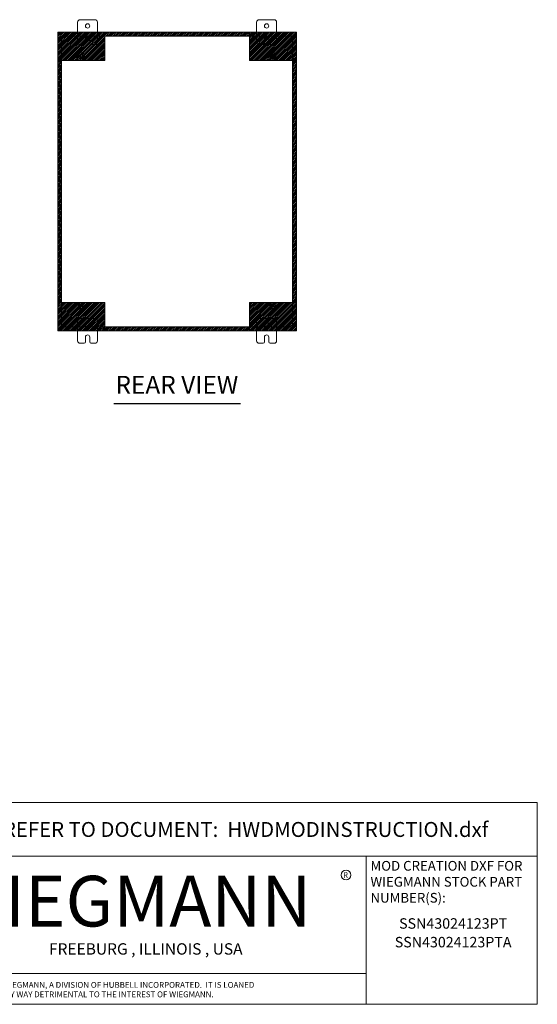
# Model space of a CAD drawing. Units: inches. Extents: x 34 to 249, y 9 to 150.
# Drawn here: x 197 to 249, y 9 to 108 of the extents above; entities that cross this region are included whole.
import ezdxf
from ezdxf.enums import TextEntityAlignment as Align

# ---------------------------------------------------------------- set-up
doc = ezdxf.new("R2010")
doc.units = ezdxf.units.IN
doc.header["$LTSCALE"] = 15
doc.header["$MEASUREMENT"] = 0
doc.linetypes.add('DASHED', pattern=[0.2067, 0.1654, -0.0413])
doc.layers.get('0').update_dxf_attribs({"lineweight": 0})
for name, color, linetype, lineweight in [('Hatch (ANSI)', 7, 'Continuous', 5), ('Hidden (ANSI)', 7, 'DASHED', 5), ('Sketch Geometry (ANSI)', 7, 'Continuous', 5), ('Symbol (ANSI)', 7, 'Continuous', 5), ('Title (ANSI)', 7, 'Continuous', 5), ('Visible (ANSI)', 7, 'Continuous', 5)]:
    doc.layers.add(name, color=color, linetype=linetype, lineweight=lineweight)
doc.styles.add('ITALICC_120', font='italicc.shx')
doc.styles.add('Note Text (ANSI)', font='RomanS.shx')
doc.styles.add('ROMANS', font='romans.shx')
doc.styles.add('SANSSERIF_114', font='tahoma.ttf')
doc.styles.add('SANSSERIF_117', font='tahoma.ttf')
doc.styles.add('Text Style168', font='tahoma.ttf')
doc.styles.add('Text Style206', font='tahoma.ttf')
doc.styles.add('Text Style232', font='romans.shx')
doc.styles.add('Text Style233', font='romans.shx')

# ---------------------------------------------------------------- blocks, each defined once
blk = doc.blocks.new('Title Blocks MOD CENTER')
for p, q in [((7.1047, 2.903), (7.1047, 1.9116)), ((11.1672, 2.903), (11.1672, 1.9116)), ((8.0796, 2.7779), (7.3325, 2.7779)), ((7.2703, 2.7157), (7.2703, 2.4668)), ((8.1419, 2.4668), (8.1419, 2.7157)), ((7.3325, 2.4046), (8.0796, 2.4046)), ((7.1047, 2.1179), (11.1672, 2.1179))]:
    blk.add_line(p, q)
for centre in [(8.2005, 2.7458), (11.0331, 2.7774)]:
    blk.add_circle(centre, 0.0324)
for centre, start, end in [((7.3325, 2.7157), 90, 180), ((8.0796, 2.7157), 0, 90), ((7.3325, 2.4668), 180, 270), ((8.0796, 2.4668), 270, 0)]:
    blk.add_arc(centre, 0.0622, start, end)
blk.add_ellipse((7.7061, 2.5912), major_axis=(0.3917, 0), ratio=0.366879)
for major_axis, ratio, start_param, end_param in [((-0.3135, 0), 0.421972, 3.575305, 5.849473), ((-0.2315, 0), 0.571448, 3.575305, 5.849473), ((-0.1495, 0), 0.884738, 3.575305, 5.849473), ((0, 0.1323), 0.499645, 5.146101, 7.420269), ((-0.3135, 0), 0.421972, 0.433712, 2.70788), ((-0.2315, 0), 0.571448, 0.433712, 2.70788), ((-0.1495, 0), 0.884738, 0.433712, 2.70788), ((0, 0.1323), 0.499645, 2.004509, 4.278677)]:
    blk.add_ellipse((7.7061, 2.5912), major_axis=major_axis, ratio=ratio, start_param=start_param, end_param=end_param)
at = {"layer": 'Title (ANSI)'}
for p, q in [((12.3152, 3.262), (7.1047, 3.262)), ((7.1047, 3.262), (7.1047, 2.903)), ((12.3152, 2.903), (12.3152, 3.262)), ((7.1047, 2.903), (12.3152, 2.903)), ((11.1672, 2.903), (12.3152, 2.903)), ((11.1672, 1.9116), (11.1672, 2.903)), ((12.3152, 2.903), (12.3152, 1.9116)), ((7.1047, 1.9116), (11.1672, 1.9116)), ((12.3152, 1.9116), (11.1672, 1.9116))]:
    blk.add_line(p, q, dxfattribs=at)
for s, height, style, p in [('WIEGMANN', 0.33951, 'SANSSERIF_117', (8.3384, 2.4327)), ('R', 0.038, 'SANSSERIF_114', (11.0134, 2.7584)), ('R', 0.038, 'SANSSERIF_114', (8.18, 2.7263)), ('THIS DRAWING IS THE PROPERTY OF WIEGMANN, A DIVISION OF HUBBELL INCORPORATED.  IT IS LOANED', 0.039062, 'Text Style233', (7.8176, 2.0222)), ('-NOTICE-', 0.04687, 'Text Style232', (7.278, 1.9935)), ('TO YOU AND MUST NOT BE USED IN ANY WAY DETRIMENTAL TO THE INTEREST OF WIEGMANN.', 0.039062, 'Text Style233', (7.8176, 1.9589))]:
    blk.add_text(s, height=height, dxfattribs=dict(style=style)).set_placement(p)
at = {"style": 'ITALICC_120'}
blk.add_text('FREEBURG , ILLINOIS , USA', height=0.076255, dxfattribs=at).set_placement((9.691, 2.2824), align=Align.MIDDLE_CENTER)
at = {"insert": (7.3936, 2.6297), "char_height": 0.0715672, "attachment_point": 1, "line_spacing_factor": 0.301756, "style": 'ROMANS'}
blk.add_mtext('\\FRomanS|b0|i0;\\W1.50;\\H0.0716;{\\fSansSerif|b0|i0;\\W1.50;\\H0.0716;\\fSansSerif|b0|i0;\\W1.50;\\H0.0716;HUBBELL}', dxfattribs=at)
at = {"layer": 'Title (ANSI)', "char_height": 0.1, "attachment_point": 5, "style": 'Note Text (ANSI)'}
for s, insert in [('\\fTahoma|b0|i0;\\H0.1000;FOR INSTRUCTIONS REFER TO DOCUMENT:  HWDMODINSTRUCTION.dxf', (9.71, 3.0825)), ('\\FRomanS|b0|i0;\\P', (11.7412, 2.3613))]:
    blk.add_mtext(s, dxfattribs=dict(at, insert=insert))
at = {"layer": 'Title (ANSI)', "insert": (11.1972, 2.8716), "char_height": 0.065, "attachment_point": 1, "line_spacing_factor": 0.987884, "style": 'Note Text (ANSI)'}
blk.add_mtext('\\fTahoma|b0|i0;\\H0.0650;MOD CREATION DXF FOR\\P\\fTahoma|b0|i0;\\H0.0650;WIEGMANN STOCK PART\\P\\fTahoma|b0|i0;\\H0.0650;NUMBER(S):', dxfattribs=at)
at = {"layer": 'Title (ANSI)', "style": 'Text Style206'}
for tag, p in [('PART_NUMBER_001', (11.3887, 2.418)), ('PART_NUMBER_(3)_001', (11.3597, 2.293))]:
    blk.add_attdef(tag, p, '', height=0.07, dxfattribs=at)
blk.add_attdef('PART_NUMBER_(4)', text='', height=0.07, dxfattribs=at).set_placement((11.7412, 2.203), align=Align.MIDDLE_CENTER)

msp = doc.modelspace()

# ---------------------------------------------------------------- hatches: boundary and pattern name
at = {"layer": 'Hatch (ANSI)'}
h = msp.add_hatch(dxfattribs=at)
h.set_pattern_fill('ANSI31', color=5, style=0)
edge = h.paths.add_edge_path(flags=0)
edge.add_arc((203.457, 104.578), 0.313, 0, 360)
h.paths.add_polyline_path([(201.082, 106.953), (201.082, 104.118), (205.807, 104.118), (205.807, 106.953)])
h = msp.add_hatch(dxfattribs=at)
h.set_pattern_fill('ANSI31', color=5, style=0)
h.paths.add_polyline_path([(220.358, 106.953), (205.807, 106.953), (205.807, 106.559), (220.358, 106.559)])
h = msp.add_hatch(dxfattribs=at)
h.set_pattern_fill('ANSI31', color=5, style=0)
edge = h.paths.add_edge_path(flags=0)
edge.add_arc((222.707, 104.578), 0.313, 0, 360)
h.paths.add_polyline_path([(225.082, 106.953), (220.358, 106.953), (220.358, 104.118), (225.082, 104.118)])
h = msp.add_hatch(dxfattribs=at)
h.set_pattern_fill('ANSI31', color=5, style=0)
edge = h.paths.add_edge_path()
edge.add_arc((203.457, 104.578), 0.313, 0, 360)
h = msp.add_hatch(dxfattribs=at)
h.set_pattern_fill('ANSI31', color=5, style=0)
edge = h.paths.add_edge_path()
edge.add_arc((222.707, 104.578), 0.313, 0, 360)
h = msp.add_hatch(dxfattribs=at)
h.set_pattern_fill('ANSI31', color=5, style=0)
h.paths.add_polyline_path([(201.082, 79.788), (201.476, 79.788), (201.476, 104.118), (201.082, 104.118)])
h = msp.add_hatch(dxfattribs=at)
h.set_pattern_fill('ANSI31', color=5, style=0)
h.paths.add_polyline_path([(224.689, 104.118), (224.689, 79.788), (225.082, 79.788), (225.082, 104.118)])
h = msp.add_hatch(dxfattribs=at)
h.set_pattern_fill('ANSI31', color=5, style=0)
h.paths.add_polyline_path([(201.082, 76.953), (205.807, 76.953), (205.807, 79.788), (201.082, 79.788)])
h = msp.add_hatch(dxfattribs=at)
h.set_pattern_fill('ANSI31', color=5, style=0)
h.paths.add_polyline_path([(225.082, 76.953), (225.082, 79.788), (220.358, 79.788), (220.358, 76.953)])
h = msp.add_hatch(dxfattribs=at)
h.set_pattern_fill('ANSI31', color=5, style=0)
h.paths.add_polyline_path([(205.807, 77.347), (220.358, 77.347), (220.358, 76.953), (205.807, 76.953)])

# ---------------------------------------------------------------- linework, layer by layer
at = {"layer": 'Hidden (ANSI)'}
for centre, radius in [((203.457, 104.578), 0.313), ((222.707, 104.578), 0.313), ((203.457, 104.578), 0.165), ((203.457, 104.578), 0.13), ((222.707, 104.578), 0.165), ((222.707, 104.578), 0.13), ((203.457, 79.328), 0.313), ((203.457, 79.328), 0.165), ((203.457, 79.328), 0.13), ((222.707, 79.328), 0.313), ((222.707, 79.328), 0.165), ((222.707, 79.328), 0.13)]:
    msp.add_circle(centre, radius, dxfattribs=at)
at = {"layer": 'Sketch Geometry (ANSI)', "color": 5}
for p, q in [((201.082, 106.953), (225.082, 106.953)), ((201.082, 76.953), (201.082, 106.953)), ((201.082, 106.953), (201.082, 104.118)), ((205.807, 106.953), (201.082, 106.953)), ((205.807, 104.118), (205.807, 106.953)), ((220.358, 106.953), (205.807, 106.953)), ((205.807, 106.953), (205.807, 106.559)), ((220.358, 106.953), (220.358, 104.118)), ((225.082, 106.953), (220.358, 106.953)), ((220.358, 106.559), (220.358, 106.953)), ((225.082, 106.953), (225.082, 76.953)), ((225.082, 104.118), (225.082, 106.953)), ((201.476, 106.559), (224.689, 106.559)), ((201.476, 77.347), (201.476, 106.559)), ((205.807, 106.559), (220.358, 106.559)), ((224.689, 106.559), (224.689, 77.347)), ((201.082, 104.118), (205.807, 104.118)), ((201.476, 104.118), (201.082, 104.118)), ((201.082, 104.118), (201.082, 79.788)), ((201.476, 79.788), (201.476, 104.118)), ((220.358, 104.118), (225.082, 104.118)), ((224.689, 104.118), (225.082, 104.118)), ((224.689, 79.788), (224.689, 104.118)), ((225.082, 104.118), (225.082, 79.788)), ((205.807, 79.788), (201.082, 79.788)), ((201.082, 79.788), (201.082, 76.953)), ((201.082, 79.788), (201.476, 79.788)), ((205.807, 76.953), (205.807, 79.788)), ((220.358, 79.788), (220.358, 76.953)), ((225.082, 79.788), (220.358, 79.788)), ((225.082, 79.788), (224.689, 79.788)), ((225.082, 76.953), (225.082, 79.788)), ((224.689, 77.347), (201.476, 77.347)), ((225.082, 76.953), (201.082, 76.953)), ((201.082, 76.953), (205.807, 76.953)), ((220.358, 76.953), (225.082, 76.953))]:
    msp.add_line(p, q, dxfattribs=at)
at = {"layer": 'Symbol (ANSI)', "lineweight": 30}
msp.add_line((206.712, 69.659), (219.452, 69.659), dxfattribs=at)
at = {"layer": 'Visible (ANSI)'}
for p, q in [((203.082, 105.953), (203.082, 107.953)), ((203.332, 108.203), (204.832, 108.203)), ((205.082, 107.953), (205.082, 105.953)), ((221.082, 105.953), (221.082, 107.953)), ((221.332, 108.203), (222.832, 108.203)), ((223.082, 107.953), (223.082, 105.953)), ((201.082, 106.874), (201.156, 106.874)), ((201.082, 106.819), (201.082, 106.874)), ((201.082, 106.819), (201.145, 106.819)), ((201.082, 77.087), (201.082, 106.819)), ((201.119, 106.953), (201.216, 106.953)), ((201.119, 106.879), (201.119, 106.953)), ((201.216, 106.879), (201.119, 106.879)), ((201.145, 106.819), (201.156, 106.819)), ((201.156, 106.874), (201.156, 106.819)), ((201.156, 106.868), (201.188, 106.837)), ((201.199, 106.848), (201.167, 106.879)), ((201.188, 106.837), (201.198, 106.826)), ((201.209, 106.837), (201.199, 106.848)), ((201.216, 106.89), (201.216, 106.953)), ((201.216, 106.953), (203.082, 106.953)), ((201.216, 106.879), (201.216, 106.89)), ((205.082, 106.953), (221.082, 106.953)), ((223.082, 106.953), (224.949, 106.953)), ((224.949, 106.953), (225.045, 106.953)), ((224.949, 106.953), (224.949, 106.89)), ((224.949, 106.89), (224.949, 106.879)), ((225.045, 106.879), (224.949, 106.879)), ((224.966, 106.848), (224.956, 106.837)), ((224.997, 106.879), (224.966, 106.848)), ((224.967, 106.826), (224.977, 106.837)), ((224.977, 106.837), (225.008, 106.868)), ((225.008, 106.874), (225.082, 106.874)), ((225.008, 106.819), (225.008, 106.874)), ((225.008, 106.819), (225.019, 106.819)), ((225.019, 106.819), (225.082, 106.819)), ((225.045, 106.953), (225.045, 106.879)), ((225.082, 106.874), (225.082, 106.819)), ((225.082, 106.819), (225.082, 77.087)), ((203.863, 105.828), (203.863, 106.328)), ((204.301, 106.328), (204.301, 105.828)), ((221.863, 105.828), (221.863, 106.328)), ((222.301, 106.328), (222.301, 105.828)), ((203.738, 105.703), (203.332, 105.703)), ((204.832, 105.703), (204.426, 105.703)), ((221.738, 105.703), (221.332, 105.703)), ((222.832, 105.703), (222.426, 105.703)), ((203.332, 78.203), (204.832, 78.203)), ((221.332, 78.203), (222.832, 78.203)), ((203.082, 75.953), (203.082, 77.953)), ((205.082, 77.953), (205.082, 75.953)), ((221.082, 75.953), (221.082, 77.953)), ((223.082, 77.953), (223.082, 75.953)), ((201.145, 77.087), (201.082, 77.087)), ((201.082, 77.032), (201.082, 77.087)), ((201.156, 77.032), (201.082, 77.032)), ((201.119, 76.953), (201.119, 77.027)), ((201.119, 77.027), (201.216, 77.027)), ((201.216, 76.953), (201.119, 76.953)), ((201.156, 77.087), (201.145, 77.087)), ((201.156, 77.087), (201.156, 77.032)), ((201.188, 77.069), (201.156, 77.038)), ((201.167, 77.027), (201.199, 77.058)), ((201.198, 77.08), (201.188, 77.069)), ((201.199, 77.058), (201.209, 77.069)), ((201.216, 77.016), (201.216, 77.027)), ((201.216, 76.953), (201.216, 77.016)), ((203.082, 76.953), (201.216, 76.953)), ((203.863, 75.828), (203.863, 76.328)), ((204.301, 76.328), (204.301, 75.828)), ((221.082, 76.953), (205.082, 76.953)), ((221.863, 75.828), (221.863, 76.328)), ((222.301, 76.328), (222.301, 75.828)), ((224.949, 76.953), (223.082, 76.953)), ((224.949, 77.027), (224.949, 77.016)), ((224.949, 77.027), (225.045, 77.027)), ((224.949, 77.016), (224.949, 76.953)), ((225.045, 76.953), (224.949, 76.953)), ((224.956, 77.069), (224.966, 77.058)), ((224.966, 77.058), (224.997, 77.027)), ((224.977, 77.069), (224.967, 77.08)), ((225.008, 77.038), (224.977, 77.069)), ((225.019, 77.087), (225.008, 77.087)), ((225.008, 77.032), (225.008, 77.087)), ((225.082, 77.032), (225.008, 77.032)), ((225.082, 77.087), (225.019, 77.087)), ((225.045, 77.027), (225.045, 76.953)), ((225.082, 77.087), (225.082, 77.032)), ((203.738, 75.703), (203.332, 75.703)), ((204.832, 75.703), (204.426, 75.703)), ((221.738, 75.703), (221.332, 75.703)), ((222.832, 75.703), (222.426, 75.703))]:
    msp.add_line(p, q, dxfattribs=at)
for centre in [(204.082, 107.578), (222.082, 107.578), (204.082, 77.578), (222.082, 77.578)]:
    msp.add_circle(centre, 0.219, dxfattribs=at)
for centre, radius, start, end in [((203.332, 107.953), 0.25, 90, 180), ((204.832, 107.953), 0.25, 0, 90), ((221.332, 107.953), 0.25, 90, 180), ((222.832, 107.953), 0.25, 0, 90), ((201.154, 106.881), 0.07, 298.37015, 331.62985), ((225.01, 106.881), 0.07, 208.37015, 241.62985), ((203.332, 105.953), 0.25, 180, 270), ((203.738, 105.828), 0.125, 270, 0), ((204.082, 106.328), 0.219, 0, 180), ((204.426, 105.828), 0.125, 180, 270), ((204.832, 105.953), 0.25, 270, 0), ((221.332, 105.953), 0.25, 180, 270), ((221.738, 105.828), 0.125, 270, 0), ((222.082, 106.328), 0.219, 0, 180), ((222.426, 105.828), 0.125, 180, 270), ((222.832, 105.953), 0.25, 270, 0), ((203.332, 77.953), 0.25, 90, 180), ((204.832, 77.953), 0.25, 0, 90), ((221.332, 77.953), 0.25, 90, 180), ((222.832, 77.953), 0.25, 0, 90), ((201.154, 77.025), 0.07, 28.37015, 61.62985), ((204.082, 76.328), 0.219, 0, 180), ((222.082, 76.328), 0.219, 0, 180), ((225.01, 77.025), 0.07, 118.37015, 151.62985), ((203.332, 75.953), 0.25, 180, 270), ((203.738, 75.828), 0.125, 270, 0), ((204.426, 75.828), 0.125, 180, 270), ((204.832, 75.953), 0.25, 270, 0), ((221.332, 75.953), 0.25, 180, 270), ((221.738, 75.828), 0.125, 270, 0), ((222.426, 75.828), 0.125, 180, 270), ((222.832, 75.953), 0.25, 270, 0)]:
    msp.add_arc(centre, radius, start, end, dxfattribs=at)
for points, knots in [([(201.188, 106.819), (201.16, 106.813), (201.128, 106.81), (201.108, 106.811), (201.091, 106.811), (201.082, 106.814), (201.082, 106.819)], [-2.0659489, -2.0659489, -2.0659489, -2.0659489, -1.5275426, -1.5275426, -1.5275426, -1.0756438, -1.0756438, -1.0756438, -1.0756438]), ([(201.216, 106.953), (201.222, 106.953), (201.225, 106.94), (201.224, 106.917), (201.224, 106.897), (201.221, 106.871), (201.216, 106.848)], [2.6464401, 2.6464401, 2.6464401, 2.6464401, 3.1848464, 3.1848464, 3.1848464, 3.6367452, 3.6367452, 3.6367452, 3.6367452]), ([(224.949, 106.848), (224.943, 106.875), (224.94, 106.907), (224.94, 106.927), (224.941, 106.944), (224.944, 106.953), (224.949, 106.953)], [-0.4951526, -0.4951526, -0.4951526, -0.4951526, 0.0432537, 0.0432537, 0.0432537, 0.4951526, 0.4951526, 0.4951526, 0.4951526]), ([(225.082, 106.819), (225.082, 106.813), (225.07, 106.81), (225.046, 106.811), (225.026, 106.811), (225, 106.814), (224.977, 106.819)], [-2.0659489, -2.0659489, -2.0659489, -2.0659489, -1.5275426, -1.5275426, -1.5275426, -1.0756438, -1.0756438, -1.0756438, -1.0756438]), ([(201.082, 77.087), (201.082, 77.093), (201.095, 77.095), (201.119, 77.095), (201.138, 77.094), (201.164, 77.092), (201.188, 77.087)], [1.0756438, 1.0756438, 1.0756438, 1.0756438, 1.61405, 1.61405, 1.61405, 2.0659489, 2.0659489, 2.0659489, 2.0659489]), ([(201.216, 77.058), (201.222, 77.031), (201.225, 76.999), (201.224, 76.979), (201.224, 76.962), (201.221, 76.953), (201.216, 76.953)], [2.6464401, 2.6464401, 2.6464401, 2.6464401, 3.1848464, 3.1848464, 3.1848464, 3.6367452, 3.6367452, 3.6367452, 3.6367452]), ([(224.949, 76.953), (224.943, 76.953), (224.94, 76.966), (224.94, 76.989), (224.941, 77.009), (224.944, 77.035), (224.949, 77.058)], [-0.4951526, -0.4951526, -0.4951526, -0.4951526, 0.0432537, 0.0432537, 0.0432537, 0.4951526, 0.4951526, 0.4951526, 0.4951526]), ([(224.977, 77.087), (225.004, 77.093), (225.036, 77.095), (225.057, 77.095), (225.074, 77.094), (225.082, 77.092), (225.082, 77.087)], [1.0756438, 1.0756438, 1.0756438, 1.0756438, 1.61405, 1.61405, 1.61405, 2.0659489, 2.0659489, 2.0659489, 2.0659489])]:
    msp.add_open_spline(points, degree=3, knots=knots, dxfattribs=at)
for points in [[(201.156, 106.819), (201.156, 106.817), (201.157, 106.816), (201.158, 106.814)], [(201.221, 106.878), (201.22, 106.879), (201.218, 106.879), (201.216, 106.879)], [(224.949, 106.879), (224.947, 106.879), (224.945, 106.878), (224.944, 106.877)], [(225.007, 106.814), (225.008, 106.816), (225.008, 106.817), (225.008, 106.819)], [(201.158, 77.092), (201.157, 77.09), (201.156, 77.089), (201.156, 77.087)], [(201.216, 77.027), (201.218, 77.027), (201.22, 77.027), (201.221, 77.028)], [(224.944, 77.028), (224.945, 77.027), (224.947, 77.027), (224.949, 77.027)], [(225.008, 77.087), (225.008, 77.089), (225.008, 77.09), (225.007, 77.092)]]:
    msp.add_open_spline(points, degree=3, dxfattribs=at)

# ---------------------------------------------------------------- block references
at = {"xscale": 15, "yscale": 15, "zscale": 15}
msp.add_blockref('Title Blocks MOD CENTER', (64.571, -19.375), dxfattribs=at).add_auto_attribs({'PART_NUMBER_001': 'SSN43024123PT', 'PART_NUMBER_(3)_001': 'SSN43024123PTA'})

# ---------------------------------------------------------------- texts
at = {"color": 1}
msp.add_text('&RP,SSN43024-BACK', height=0.2, dxfattribs=at).set_placement((201.082, 76.953))
at = {"layer": 'Symbol (ANSI)', "insert": (206.892, 70.064), "char_height": 1.8, "attachment_point": 7, "style": 'Text Style168'}
msp.add_mtext('REAR VIEW', dxfattribs=at)

doc.saveas('drawing.dxf')
